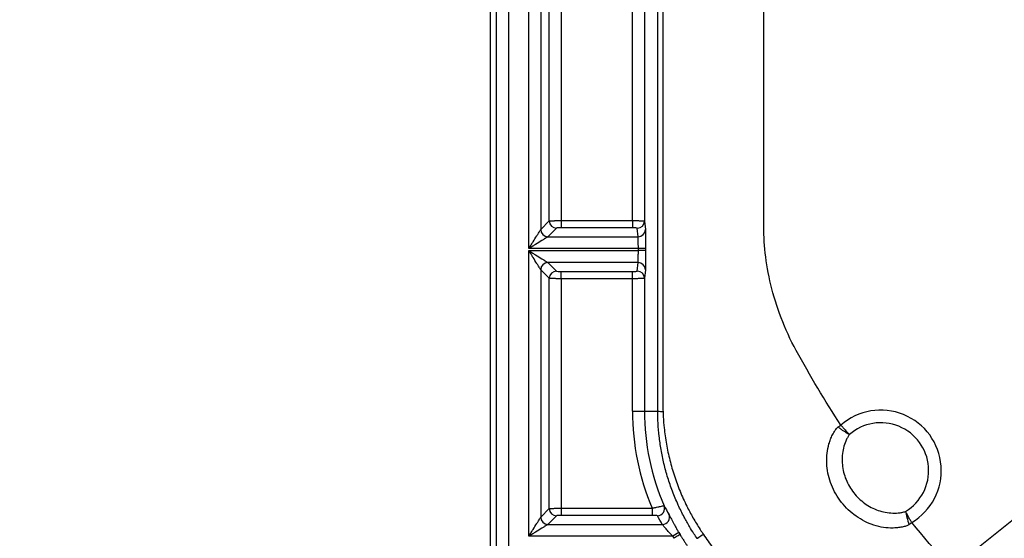
# Model space of a CAD drawing. Extents: x 0.3 to 16.8, y 0.3 to 10.8.
# Drawn here: x 13.5 to 14.4, y 1.5 to 1.9 of the extents above; entities that cross this region are included whole.
import ezdxf

# ---------------------------------------------------------------- set-up
doc = ezdxf.new("R2010")
doc.units = 0
doc.header["$MEASUREMENT"] = 0
doc.layers.get('0').update_dxf_attribs({"linetype": 'CONTINUOUS'})
doc.layers.add('LAYER0', color=7, linetype='CONTINUOUS')
doc.styles.add('SLDTEXTSTYLE0', font='TXT', dxfattribs={"width": 0.75})
doc.dimstyles.new('SLDDIMSTYLE0', dxfattribs={"dimtxt": 0.125, "dimasz": 0.13, "dimexe": 0, "dimexo": 0.0625, "dimgap": 0.03125, "dimtad": 0, "dimtih": 1, "dimtoh": 1, "dimlfac": 2.25, "dimrnd": 1e-09, "dimzin": 12, "dimtxsty": 'SLDTEXTSTYLE0', "dimsah": 1, "dimcen": 0.09, "dimazin": 3, "dimtfac": 1, "dimtmove": 0, "dimatfit": 3, "dimtolj": 1, "dimtzin": 12})
doc.dimstyles.new('SLDDIMSTYLE1', dxfattribs={"dimtxt": 0.18, "dimasz": 0.13, "dimexe": 0, "dimexo": 0.0625, "dimgap": 0, "dimtad": 0, "dimtih": 1, "dimtoh": 1, "dimdec": 0, "dimrnd": 1e-09, "dimzin": 0, "dimtxsty": 'STANDARD', "dimsah": 1, "dimcen": 0.09, "dimazin": 3, "dimtfac": 0.13, "dimtdec": 0, "dimtofl": 0, "dimtmove": 0, "dimatfit": 3, "dimtolj": 1, "dimtzin": 0})

# ---------------------------------------------------------------- blocks, each defined once
blk = doc.blocks.new('_D_15')
at = {"layer": 'LAYER0'}
for p, q in [((13.34361, 2.39881), (13.34361, 2.64881)), ((14.7102, 2.39881), (13.21861, 2.39881)), ((13.69797, 2.06555), (13.21861, 2.06555)), ((13.34361, 2.06555), (13.34361, 1.81555))]:
    blk.add_line(p, q, dxfattribs=at)
for points in [[(13.34361, 2.39881), (13.36361, 2.52881), (13.32361, 2.52881)], [(13.34361, 2.06555), (13.32361, 1.93555), (13.36361, 1.93555)]]:
    blk.add_solid(points, dxfattribs=at)
at = {"layer": 'LAYER0', "insert": (13.22816, 2.29409), "char_height": 0.125, "attachment_point": 1, "style": 'SLDTEXTSTYLE0'}
blk.add_mtext('.75', dxfattribs=at)

msp = doc.modelspace()

# ---------------------------------------------------------------- linework, layer by layer
at = {"color": 7, "linetype": 'CONTINUOUS'}
for p, q in [((13.97353, 1.19552), (13.97353, 2.93557)), ((13.97936, 1.19552), (13.97936, 2.93557)), ((13.99047, 2.93557), (13.99047, 1.19552)), ((14.00918, 1.73314), (14.00918, 2.39795)), ((14.02025, 2.38024), (14.02025, 1.75085)), ((14.0282, 1.7588), (14.0282, 2.37229)), ((14.03927, 2.37194), (14.03927, 1.75915)), ((14.10532, 1.75915), (14.10532, 2.37194)), ((14.11643, 2.37232), (14.11643, 1.75877)), ((14.22686, 1.75638), (14.22686, 2.06555)), ((14.02025, 1.75085), (14.0282, 1.7588)), ((14.03484, 1.75216), (14.02689, 1.74421)), ((14.03927, 1.75915), (14.03927, 1.75251)), ((14.03927, 1.75915), (14.10532, 1.75915)), ((14.10532, 1.75251), (14.03927, 1.75251)), ((14.10532, 1.75915), (14.10532, 1.75251)), ((14.11055, 1.74421), (14.10976, 1.75213)), ((14.11643, 1.75877), (14.11722, 1.75085)), ((14.02689, 1.74421), (14.11055, 1.74421)), ((14.11069, 1.73314), (14.00918, 1.73314)), ((14.00918, 1.73128), (14.11069, 1.73128)), ((14.00918, 1.46647), (14.00918, 1.73128)), ((14.11736, 1.73314), (14.11069, 1.73314)), ((14.11069, 1.73128), (14.11069, 1.73314)), ((14.11736, 1.73128), (14.11069, 1.73128)), ((14.11736, 1.73314), (14.11736, 1.73128)), ((14.11055, 1.72021), (14.02689, 1.72021)), ((14.02689, 1.72021), (14.03484, 1.71227)), ((14.10976, 1.7123), (14.11055, 1.72021)), ((14.02025, 1.71357), (14.02025, 1.48418)), ((14.0282, 1.70563), (14.02025, 1.71357)), ((14.03927, 1.71191), (14.10532, 1.71191)), ((14.03927, 1.70527), (14.03927, 1.71191)), ((14.10532, 1.70527), (14.10532, 1.71191)), ((14.11722, 1.71357), (14.11643, 1.70566)), ((14.0282, 1.49213), (14.0282, 1.70563)), ((14.03927, 1.70527), (14.03927, 1.49249)), ((14.10532, 1.70527), (14.03927, 1.70527)), ((14.10532, 1.58251), (14.10532, 1.70527)), ((14.11643, 1.70566), (14.11643, 1.58251)), ((14.10532, 1.58251), (14.11643, 1.58251)), ((14.11643, 1.58251), (14.1287, 1.58251)), ((14.02025, 1.48418), (14.0282, 1.49213)), ((14.03927, 1.49249), (14.03927, 1.48584)), ((14.03927, 1.49249), (14.12344, 1.49249)), ((14.12344, 1.49249), (14.12344, 1.48584)), ((14.03484, 1.48549), (14.02689, 1.47754)), ((14.12344, 1.48584), (14.03927, 1.48584)), ((14.02689, 1.47754), (14.13291, 1.47754)), ((14.14828, 1.46988), (14.14255, 1.46647)), ((14.14255, 1.46647), (14.00918, 1.46647))]:
    msp.add_line(p, q, dxfattribs=at)
for centre, radius, start, end in [((14.0349, 1.75886), 0.0067, 180.50813, 269.49187), ((14.10977, 1.75879), 0.00666, 269.9431, 359.84064), ((14.02695, 1.75091), 0.0067, 180.50813, 269.49187), ((14.11056, 1.75087), 0.00666, 269.9431, 359.84064), ((14.02695, 1.71351), 0.0067, 90.50813, 179.49187), ((14.11056, 1.71355), 0.00666, 0.15936, 90.0569), ((14.0349, 1.70557), 0.0067, 90.50813, 179.49187), ((14.10977, 1.70564), 0.00666, 0.15936, 90.0569), ((14.33797, 1.58251), 0.23266, 180, 202.7642), ((14.33797, 1.58251), 0.22154, 180, 203.33858), ((14.13283, 1.61331), 0.03108, 262.35581, 271.3813), ((14.33543, 1.52743), 0.05601, 300.77505, 131.35384), ((14.33543, 1.52743), 0.04431, 301.1499, 131.07846), ((14.0349, 1.49219), 0.0067, 180.50813, 269.49187), ((14.12842, 1.49213), 0.00667, 270.11918, 23.07717), ((14.02695, 1.48424), 0.0067, 180.50813, 269.49187), ((14.13289, 1.48421), 0.00667, 270.14101, 25.33936), ((14.33797, 1.58251), 0.22061, 210.69963, 211.2463), ((14.33797, 1.58251), 0.22728, 210.69963, 211.2463)]:
    msp.add_arc(centre, radius, start, end, dxfattribs=at)
for points, knots in [([(14.1287, 1.58251), (14.1287, 1.58754), (14.1287, 1.59257), (14.1287, 1.60263), (14.1287, 1.61773), (14.1287, 1.65295), (14.1287, 1.72339), (14.1287, 1.86428), (14.1287, 1.98504), (14.1287, 2.06554)], [0, 0, 0, 0, 0.03125, 0.03125, 0.0625, 0.125, 0.25, 0.5, 1, 1, 1, 1]), ([(14.13339, 2.06555), (14.13338, 1.98485), (14.13335, 1.90405), (14.13331, 1.78482), (14.1333, 1.74541), (14.13328, 1.68698), (14.13327, 1.66762), (14.13325, 1.62915), (14.13325, 1.61007), (14.13324, 1.59109)], [0, 0, 0, 0, 0.5, 0.5, 0.75, 0.75, 0.875, 0.875, 1, 1, 1, 1]), ([(14.0282, 1.7588), (14.02826, 1.75881), (14.02837, 1.75885), (14.02877, 1.75889), (14.0293, 1.75893), (14.02996, 1.75897), (14.03072, 1.75901), (14.03157, 1.75904), (14.03248, 1.75906), (14.03343, 1.75909), (14.03442, 1.75911), (14.03541, 1.75912), (14.0364, 1.75914), (14.03738, 1.75915), (14.03833, 1.75915), (14.03896, 1.75915), (14.03927, 1.75915)], [0, 0, 0, 0, 0.087047, 0.17169, 0.253931, 0.333768, 0.411202, 0.486234, 0.558862, 0.629088, 0.696911, 0.762332, 0.825351, 0.885968, 0.944184, 1, 1, 1, 1]), ([(14.03927, 1.75251), (14.03827, 1.75251), (14.03711, 1.75248), (14.03541, 1.75234), (14.03493, 1.75224), (14.03484, 1.75216)], [0, 0, 0, 0, 0.5, 0.5, 1, 1, 1, 1]), ([(14.10532, 1.75915), (14.10576, 1.75915), (14.10667, 1.75915), (14.10805, 1.75914), (14.10949, 1.75912), (14.11092, 1.75909), (14.11232, 1.75906), (14.11362, 1.75901), (14.11476, 1.75896), (14.11567, 1.75891), (14.11629, 1.75884), (14.11638, 1.75879), (14.11643, 1.75877)], [0, 0, 0, 0, 0.075786, 0.156953, 0.243502, 0.335433, 0.432745, 0.535438, 0.643511, 0.756963, 0.875794, 1, 1, 1, 1]), ([(14.10976, 1.75213), (14.10975, 1.75222), (14.10931, 1.75232), (14.10758, 1.75247), (14.10636, 1.75251), (14.10532, 1.75251)], [0, 0, 0, 0, 0.5, 0.5, 1, 1, 1, 1]), ([(14.257, 1.6388), (14.25161, 1.64862), (14.24692, 1.65882), (14.23909, 1.6793), (14.23595, 1.68958), (14.23114, 1.70973), (14.22946, 1.71959), (14.22732, 1.73857), (14.22686, 1.74769), (14.22686, 1.75638)], [0, 0, 0, 0, 0.25, 0.25, 0.5, 0.5, 0.75, 0.75, 1, 1, 1, 1]), ([(14.00918, 1.73314), (14.0096, 1.7338), (14.01036, 1.73503), (14.01143, 1.73672), (14.01231, 1.73814), (14.01408, 1.74099), (14.01609, 1.7442), (14.0181, 1.74741), (14.0191, 1.74902), (14.01972, 1.75), (14.02009, 1.75059), (14.0202, 1.75076), (14.02025, 1.75085)], [0, 0, 0, 0, 0.094088, 0.175111, 0.243071, 0.297971, 0.587486, 0.716184, 0.82483, 0.887805, 0.945727, 1, 1, 1, 1]), ([(14.02689, 1.74421), (14.02683, 1.74417), (14.02671, 1.7441), (14.02635, 1.74387), (14.02586, 1.74357), (14.02498, 1.74301), (14.02345, 1.74206), (14.02024, 1.74005), (14.01657, 1.73775), (14.0125, 1.73522), (14.01041, 1.73391), (14.00918, 1.73314)], [0, 0, 0, 0, 0.040452, 0.082737, 0.127499, 0.175281, 0.283901, 0.41262, 0.702129, 0.824939, 1, 1, 1, 1]), ([(14.11069, 1.73314), (14.11069, 1.73357), (14.11069, 1.73447), (14.11069, 1.73582), (14.11068, 1.73721), (14.11067, 1.7386), (14.11066, 1.73995), (14.11064, 1.74121), (14.11063, 1.74233), (14.1106, 1.74325), (14.11058, 1.74394), (14.11056, 1.74412), (14.11055, 1.74421)], [0, 0, 0, 0, 0.078847, 0.162398, 0.25065, 0.343604, 0.441259, 0.543613, 0.650665, 0.762414, 0.87886, 1, 1, 1, 1]), ([(14.11722, 1.75085), (14.11724, 1.75068), (14.11725, 1.75014), (14.11729, 1.74823), (14.11731, 1.74685), (14.11733, 1.74345), (14.11734, 1.74145), (14.11736, 1.73729), (14.11736, 1.73514), (14.11736, 1.73314)], [0, 0, 0, 0, 0.25, 0.25, 0.5, 0.5, 0.75, 0.75, 1, 1, 1, 1]), ([(14.00918, 1.73128), (14.00984, 1.73087), (14.01107, 1.7301), (14.01276, 1.72904), (14.01418, 1.72816), (14.01703, 1.72638), (14.02024, 1.72437), (14.02345, 1.72236), (14.02506, 1.72136), (14.02604, 1.72074), (14.02663, 1.72038), (14.02681, 1.72027), (14.02689, 1.72021)], [0, 0, 0, 0, 0.094088, 0.175111, 0.243071, 0.297971, 0.587486, 0.716184, 0.82483, 0.887805, 0.945727, 1, 1, 1, 1]), ([(14.02025, 1.71357), (14.02021, 1.71363), (14.02014, 1.71375), (14.01991, 1.71411), (14.01961, 1.7146), (14.01905, 1.71549), (14.0181, 1.71701), (14.01609, 1.72022), (14.01379, 1.7239), (14.01126, 1.72797), (14.00995, 1.73006), (14.00918, 1.73128)], [0, 0, 0, 0, 0.0404515, 0.0827371, 0.1274992, 0.1752807, 0.2839012, 0.4126204, 0.702129, 0.8249389, 1, 1, 1, 1]), ([(14.11055, 1.72021), (14.11056, 1.72027), (14.11057, 1.72039), (14.11059, 1.72079), (14.11061, 1.72132), (14.11062, 1.72197), (14.11064, 1.72274), (14.11065, 1.72358), (14.11066, 1.7245), (14.11067, 1.72545), (14.11068, 1.72643), (14.11068, 1.72743), (14.11069, 1.72842), (14.11069, 1.7294), (14.11069, 1.73035), (14.11069, 1.73098), (14.11069, 1.73128)], [0, 0, 0, 0, 0.087024, 0.17165, 0.253877, 0.333706, 0.411134, 0.486164, 0.558793, 0.629023, 0.696853, 0.762283, 0.825313, 0.885943, 0.944172, 1, 1, 1, 1]), ([(14.11736, 1.73128), (14.11736, 1.72928), (14.11736, 1.72714), (14.11734, 1.72298), (14.11733, 1.72097), (14.11731, 1.71757), (14.11729, 1.71619), (14.11725, 1.71428), (14.11724, 1.71375), (14.11722, 1.71357)], [0, 0, 0, 0, 0.25, 0.25, 0.5, 0.5, 0.75, 0.75, 1, 1, 1, 1]), ([(14.03484, 1.71227), (14.03493, 1.71218), (14.03541, 1.71208), (14.03711, 1.71195), (14.03827, 1.71191), (14.03927, 1.71191)], [0, 0, 0, 0, 0.5, 0.5, 1, 1, 1, 1]), ([(14.10532, 1.71191), (14.10636, 1.71191), (14.10758, 1.71195), (14.10931, 1.7121), (14.10975, 1.71221), (14.10976, 1.7123)], [0, 0, 0, 0, 0.5, 0.5, 1, 1, 1, 1]), ([(14.03927, 1.70527), (14.03883, 1.70527), (14.03794, 1.70527), (14.03658, 1.70528), (14.03519, 1.7053), (14.03381, 1.70533), (14.03246, 1.70536), (14.0312, 1.7054), (14.03008, 1.70544), (14.02916, 1.7055), (14.02847, 1.70556), (14.02829, 1.7056), (14.0282, 1.70563)], [0, 0, 0, 0, 0.0788292, 0.162362, 0.2505994, 0.3435419, 0.4411897, 0.5435427, 0.6506007, 0.7623633, 0.87883, 1, 1, 1, 1]), ([(14.11643, 1.70566), (14.11641, 1.70564), (14.11636, 1.70561), (14.11607, 1.70556), (14.11563, 1.70552), (14.11506, 1.70548), (14.11437, 1.70544), (14.11359, 1.70541), (14.11274, 1.70538), (14.11184, 1.70535), (14.1109, 1.70533), (14.10994, 1.70531), (14.10898, 1.7053), (14.10803, 1.70529), (14.1071, 1.70528), (14.1062, 1.70527), (14.10561, 1.70527), (14.10532, 1.70527)], [0, 0, 0, 0, 0.083425, 0.164456, 0.243092, 0.319335, 0.393183, 0.464638, 0.533698, 0.600363, 0.664635, 0.726513, 0.785997, 0.843087, 0.897784, 0.950088, 1, 1, 1, 1]), ([(14.13324, 1.59109), (14.1333, 1.58965), (14.13342, 1.5867), (14.13352, 1.58375), (14.13358, 1.58224)], [0, 0, 0, 0, 0.489443, 1, 1, 1, 1]), ([(14.16526, 1.46429), (14.16424, 1.46582), (14.16175, 1.46951), (14.15764, 1.47616), (14.15268, 1.48498), (14.14732, 1.49584), (14.14226, 1.50794), (14.13784, 1.52078), (14.13431, 1.53369), (14.13166, 1.5466), (14.1299, 1.55904), (14.12887, 1.57096), (14.12875, 1.57873), (14.1287, 1.58251)], [0, 0, 0, 0, 0.04394, 0.106182, 0.186724, 0.285565, 0.395033, 0.49991, 0.609603, 0.714457, 0.814475, 0.909655, 1, 1, 1, 1]), ([(14.13358, 1.58224), (14.13365, 1.58057), (14.13386, 1.57548), (14.13469, 1.56537), (14.13656, 1.55195), (14.13972, 1.5371), (14.14394, 1.52244), (14.14919, 1.50817), (14.15419, 1.49708), (14.15834, 1.48901), (14.16235, 1.48176), (14.16658, 1.47482), (14.16999, 1.46977), (14.17102, 1.46824)], [0, 0, 0, 0, 0.041327, 0.12571, 0.250083, 0.375153, 0.500122, 0.625901, 0.750032, 0.799797, 0.849732, 0.954514, 1, 1, 1, 1]), ([(14.36175, 1.47728), (14.36141, 1.47709), (14.36066, 1.47667), (14.35936, 1.47616), (14.35782, 1.47566), (14.35605, 1.47521), (14.35406, 1.4748), (14.35187, 1.47447), (14.34949, 1.47423), (14.34693, 1.47411), (14.34236, 1.47414), (14.33547, 1.47492), (14.32677, 1.47737), (14.31824, 1.48124), (14.31049, 1.4863), (14.30343, 1.49252), (14.29739, 1.49969), (14.29241, 1.50764), (14.28744, 1.519), (14.28499, 1.53132), (14.28545, 1.54342), (14.28689, 1.55086), (14.28875, 1.55643), (14.29028, 1.55994), (14.29175, 1.56267), (14.29303, 1.56468), (14.29432, 1.56643), (14.2953, 1.56739), (14.29575, 1.56782)], [0, 0, 0, 0, 0.008092, 0.017774, 0.029057, 0.041883, 0.056156, 0.071761, 0.088576, 0.106487, 0.125391, 0.184357, 0.250367, 0.311004, 0.375282, 0.437121, 0.500144, 0.563078, 0.624983, 0.749414, 0.813827, 0.874218, 0.90649, 0.937035, 0.954585, 0.971654, 0.9871, 1, 1, 1, 1]), ([(14.29575, 1.56782), (14.29619, 1.56809), (14.29684, 1.56849), (14.29773, 1.56905), (14.29818, 1.56933), (14.29842, 1.56947)], [0, 0, 0, 0, 0.498894, 0.733662, 1, 1, 1, 1]), ([(14.30631, 1.56083), (14.30602, 1.56097), (14.30536, 1.5613), (14.30413, 1.56196), (14.30254, 1.56291), (14.30055, 1.56421), (14.29822, 1.56586), (14.2966, 1.56715), (14.29575, 1.56782)], [0, 0, 0, 0, 0.097249, 0.222914, 0.377542, 0.560587, 0.769671, 1, 1, 1, 1]), ([(14.29842, 1.56947), (14.29879, 1.56906), (14.29954, 1.56822), (14.30069, 1.56695), (14.30186, 1.56566), (14.30304, 1.56437), (14.3042, 1.56311), (14.30532, 1.56189), (14.30598, 1.56119), (14.30631, 1.56083)], [0, 0, 0, 0, 0.124599, 0.255285, 0.392058, 0.534917, 0.683861, 0.838889, 1, 1, 1, 1]), ([(14.30631, 1.56083), (14.30611, 1.56055), (14.30568, 1.55997), (14.30507, 1.55899), (14.30439, 1.55779), (14.30367, 1.55639), (14.30225, 1.55328), (14.29992, 1.54621), (14.29894, 1.53455), (14.30188, 1.52061), (14.30867, 1.5079), (14.31869, 1.49755), (14.33106, 1.4905), (14.34246, 1.48788), (14.34991, 1.48795), (14.35332, 1.48835), (14.35507, 1.48865), (14.35674, 1.489), (14.35784, 1.48935), (14.35835, 1.48951)], [0, 0, 0, 0, 0.00922, 0.019704, 0.03154, 0.047041, 0.06308, 0.125692, 0.250546, 0.375324, 0.500071, 0.624789, 0.749455, 0.874034, 0.936986, 0.953101, 0.968484, 0.98574, 1, 1, 1, 1]), ([(14.0282, 1.49213), (14.02826, 1.49215), (14.02837, 1.49218), (14.02877, 1.49223), (14.0293, 1.49227), (14.02996, 1.4923), (14.03072, 1.49234), (14.03157, 1.49237), (14.03248, 1.4924), (14.03343, 1.49242), (14.03442, 1.49244), (14.03541, 1.49246), (14.0364, 1.49247), (14.03738, 1.49248), (14.03833, 1.49248), (14.03896, 1.49249), (14.03927, 1.49249)], [0, 0, 0, 0, 0.087047, 0.17169, 0.253931, 0.333768, 0.411202, 0.486234, 0.558862, 0.629088, 0.696911, 0.762332, 0.825351, 0.885968, 0.944184, 1, 1, 1, 1]), ([(14.12344, 1.49249), (14.12381, 1.49257), (14.12523, 1.4929), (14.12741, 1.4934), (14.1296, 1.49388), (14.13151, 1.49428), (14.13314, 1.4946), (14.1343, 1.49478), (14.13447, 1.49476), (14.13456, 1.49474)], [0, 0, 0, 0, 0.06569, 0.250316, 0.388269, 0.500045, 0.678756, 0.84534, 1, 1, 1, 1]), ([(14.35835, 1.48951), (14.35856, 1.48789), (14.35897, 1.48594), (14.36014, 1.48174), (14.36089, 1.47948), (14.36175, 1.47728)], [0, 0, 0, 0, 0.5, 0.5, 1, 1, 1, 1]), ([(14.36408, 1.47931), (14.36402, 1.47942), (14.36376, 1.47985), (14.36321, 1.48083), (14.3623, 1.48241), (14.36109, 1.48455), (14.35964, 1.48714), (14.3588, 1.48867), (14.35835, 1.48951)], [0, 0, 0, 0, 0.029367, 0.114182, 0.254226, 0.447717, 0.696914, 1, 1, 1, 1]), ([(14.00918, 1.46647), (14.0096, 1.46713), (14.01036, 1.46836), (14.01143, 1.47006), (14.01231, 1.47147), (14.01408, 1.47432), (14.01609, 1.47753), (14.0181, 1.48074), (14.0191, 1.48235), (14.01972, 1.48333), (14.02009, 1.48392), (14.0202, 1.4841), (14.02025, 1.48418)], [0, 0, 0, 0, 0.094088, 0.175111, 0.243071, 0.297971, 0.587486, 0.716184, 0.82483, 0.887805, 0.945727, 1, 1, 1, 1]), ([(14.03927, 1.48584), (14.03827, 1.48584), (14.03711, 1.48581), (14.03541, 1.48567), (14.03493, 1.48558), (14.03484, 1.48549)], [0, 0, 0, 0, 0.5, 0.5, 1, 1, 1, 1]), ([(14.12844, 1.48546), (14.12838, 1.48557), (14.12776, 1.48567), (14.12588, 1.48581), (14.12468, 1.48584), (14.12344, 1.48584)], [0, 0, 0, 0, 0.5, 0.5, 1, 1, 1, 1]), ([(14.13892, 1.48707), (14.13895, 1.487), (14.13903, 1.48687), (14.13923, 1.48648), (14.13951, 1.48593), (14.13999, 1.48501), (14.14075, 1.48351), (14.14191, 1.48127), (14.14329, 1.47869), (14.14483, 1.47587), (14.1465, 1.4729), (14.14768, 1.47089), (14.14828, 1.46988)], [0, 0, 0, 0, 0.062657, 0.124856, 0.187283, 0.250619, 0.374509, 0.50026, 0.623631, 0.749343, 0.873921, 1, 1, 1, 1]), ([(14.36408, 1.47931), (14.36388, 1.47913), (14.36348, 1.47879), (14.3627, 1.47811), (14.36213, 1.47762), (14.36175, 1.47728)], [0, 0, 0, 0, 0.263002, 0.49921, 1, 1, 1, 1]), ([(14.50729, 1.3361), (14.48116, 1.35742), (14.45597, 1.38011), (14.40809, 1.42799), (14.3854, 1.45317), (14.36408, 1.47931)], [0, 0, 0, 0, 0.5, 0.5, 1, 1, 1, 1]), ([(14.02689, 1.47754), (14.02683, 1.47751), (14.02671, 1.47743), (14.02635, 1.47721), (14.02586, 1.4769), (14.02498, 1.47635), (14.02345, 1.47539), (14.02024, 1.47339), (14.01657, 1.47109), (14.0125, 1.46855), (14.01041, 1.46724), (14.00918, 1.46647)], [0, 0, 0, 0, 0.040452, 0.082737, 0.127499, 0.175281, 0.283901, 0.41262, 0.702129, 0.824939, 1, 1, 1, 1]), ([(14.14255, 1.46647), (14.14214, 1.46691), (14.14136, 1.46774), (14.14027, 1.46892), (14.13904, 1.47028), (14.13772, 1.47179), (14.13625, 1.4735), (14.13496, 1.47505), (14.13392, 1.47633), (14.1332, 1.47722), (14.133, 1.47744), (14.13291, 1.47754)], [0, 0, 0, 0, 0.092184, 0.175475, 0.2499, 0.380897, 0.499394, 0.637387, 0.76556, 0.885707, 1, 1, 1, 1]), ([(14.14936, 1.46807), (14.14935, 1.46807), (14.14873, 1.46769), (14.14662, 1.46641), (14.14515, 1.46552), (14.14366, 1.46462)], [0, 0, 0, 0, 0.5, 0.5, 1, 1, 1, 1]), ([(14.14936, 1.46807), (14.14964, 1.46762), (14.15019, 1.46671), (14.15103, 1.46536), (14.15187, 1.46402), (14.15299, 1.46228), (14.15436, 1.46017), (14.15539, 1.45864), (14.1559, 1.45788)], [0, 0, 0, 0, 0.12571, 0.2509519, 0.3763288, 0.5024418, 0.7528124, 1, 1, 1, 1]), ([(14.17102, 1.46824), (14.16944, 1.46716), (14.16791, 1.46611), (14.16581, 1.46467), (14.16528, 1.4643), (14.16526, 1.46429)], [0, 0, 0, 0, 0.5, 0.5, 1, 1, 1, 1]), ([(14.17102, 1.46824), (14.17393, 1.46402), (14.17954, 1.45586), (14.18786, 1.44415), (14.19571, 1.43333), (14.20309, 1.42338), (14.20997, 1.41427), (14.21636, 1.40597), (14.22222, 1.39848), (14.22756, 1.39176), (14.23235, 1.38581), (14.23659, 1.38061), (14.25101, 1.36309), (14.2775, 1.33247), (14.3179, 1.29002), (14.36035, 1.24962), (14.39226, 1.22199), (14.41377, 1.20436), (14.427, 1.19376), (14.44523, 1.17963), (14.46873, 1.16214), (14.48648, 1.14981), (14.49623, 1.14304)], [0, 0, 0, 0, 0.033218, 0.064253, 0.093142, 0.119916, 0.144601, 0.167219, 0.187788, 0.206323, 0.222836, 0.237337, 0.249834, 0.369972, 0.49983, 0.629726, 0.749869, 0.773455, 0.810064, 0.859838, 0.92302, 1, 1, 1, 1])]:
    msp.add_open_spline(points, degree=3, knots=knots, dxfattribs=at)
for points in [[(14.29842, 1.56947), (14.28366, 1.59221), (14.26985, 1.61537), (14.257, 1.6388)], [(14.13456, 1.49474), (14.13595, 1.49218), (14.1374, 1.48962), (14.13892, 1.48707)], [(14.13291, 1.47754), (14.13137, 1.48015), (14.12988, 1.48279), (14.12844, 1.48546)]]:
    msp.add_open_spline(points, degree=3, dxfattribs=at)

# ---------------------------------------------------------------- dimensions: what is measured, and where the dimension line sits
at = {"layer": 'LAYER0'}
dim = msp.add_linear_dim(base=(13.34361, 2.39881), p1=(13.74797, 2.06555), p2=(14.7602, 2.39881), angle=90, dimstyle='SLDDIMSTYLE0', dxfattribs=at)
dim.commit()
dim.dimension.update_dxf_attribs({"geometry": '_D_15', "text_midpoint": (13.34361, 2.23218), "dimtype": 160})

# ---------------------------------------------------------------- leaders
msp.add_leader([(14.73748, 1.70515), (13.79892, 0.95514), (13.54892, 0.95514)], dimstyle='SLDDIMSTYLE1', dxfattribs=at)

doc.saveas('drawing.dxf')
